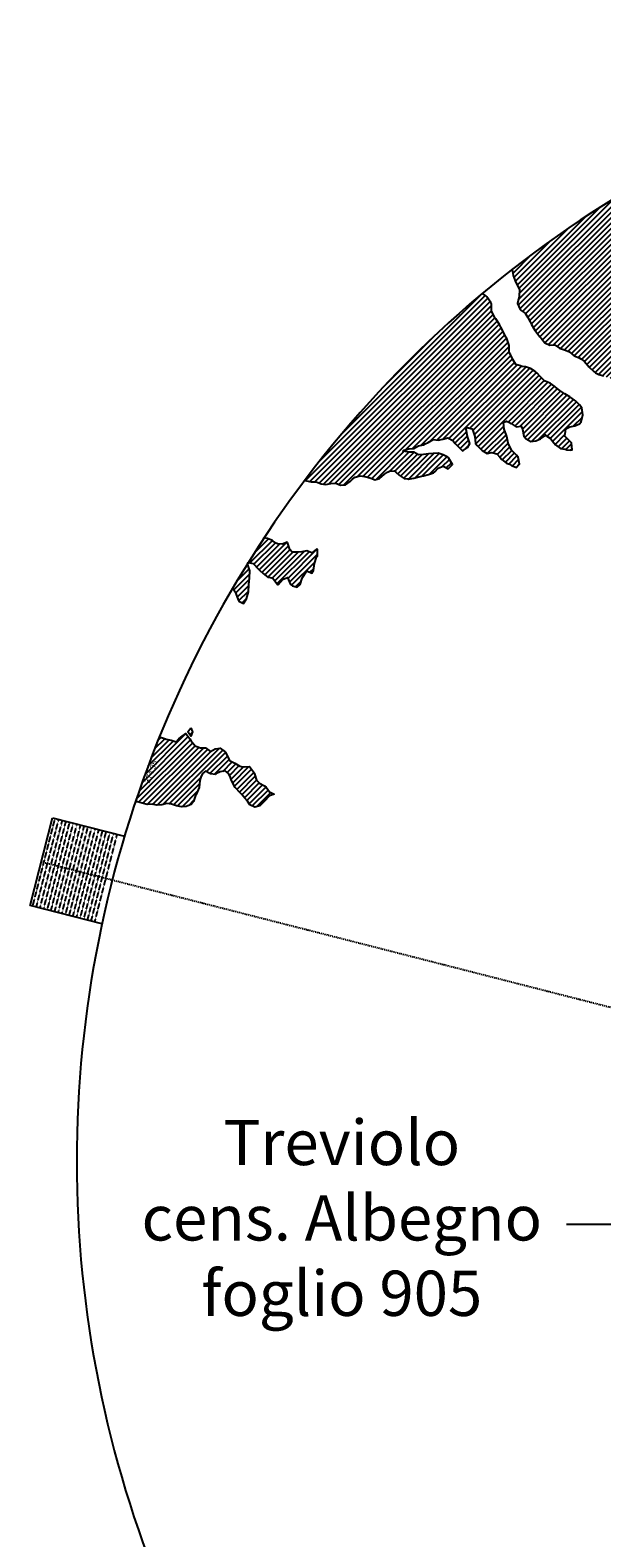
# Model space of a CAD drawing. Extents: x 1538956 to 1571595, y 5042519 to 5072519.
# Drawn here: x 1538956 to 1546538, y 5052528 to 5072519 of the extents above; entities that cross this region are included whole.
import ezdxf
from ezdxf.enums import TextEntityAlignment as Align

# ---------------------------------------------------------------- set-up
doc = ezdxf.new("R2010")
doc.units = 0
doc.header["$LTSCALE"] = 2
doc.header["$MEASUREMENT"] = 0
doc.linetypes.add('NASCOSTA2', pattern=[4.7625, 3.175, -1.5875])
doc.linetypes.add('TRATTOPUNTO2', pattern=[12.7, 6.35, -3.175, 0, -3.175])
for name, color, linetype in [('374', 1, 'Continuous'), ('base_cat_ret_foglio', 71, 'Continuous'), ('decollo', 8, 'Continuous'), ('esterna_e', 8, 'Continuous'), ('infrastrutture', 7, 'Continuous'), ('inviluppo', 255, 'Continuous')]:
    doc.layers.add(name, color=color, linetype=linetype)
doc.styles.add('PC01', font='ARIAL.TTF')

msp = doc.modelspace()

# ---------------------------------------------------------------- hatches: boundary and pattern name
at = {"layer": '374'}
h = msp.add_hatch(dxfattribs=at)
h.set_pattern_fill('ANSI31', color=256, scale=400, style=0)
h.paths.add_polyline_path([(1547200, 5069353), (1547210, 5069370), (1547260, 5069463), (1547253, 5069556), (1547263, 5069566), (1547327, 5069628), (1547347, 5069649), (1547392, 5069684), (1547444, 5069742), (1547456, 5069756), (1547501, 5069835), (1547520, 5069868), (1547562, 5069928), (1547584, 5069970), (1547628, 5070021), (1547648, 5070053), (1547690, 5070114), (1547712, 5070169), (1547777, 5070200), (1547799, 5070208), (1547841, 5070229), (1547906, 5070283), (1547970, 5070291), (1548035, 5070267), (1548100, 5070262), (1548165, 5070243), (1548186, 5070211), (1548230, 5070172), (1548295, 5070185), (1548348, 5070212), (1548360, 5070218), (1548424, 5070269), (1548469, 5070306), (1548488, 5070324), (1548553, 5070366), (1548604, 5070399), (1548617, 5070413), (1548680, 5070492), (1548674, 5070585), (1548615, 5070646), (1548577, 5070677), (1548550, 5070706), (1548485, 5070760), (1548469, 5070769), (1548484, 5070830), (1548490, 5070861), (1548523, 5070954), (1548514, 5071047), (1548506, 5071139), (1548496, 5071232, 0.061385), (1545349, 5069347), (1545361, 5069264), (1545387, 5069194), (1545396, 5069171), (1545445, 5069079), (1545440, 5068986), (1545418, 5068894), (1545454, 5068814), (1545468, 5068801), (1545520, 5068764), (1545556, 5068710), (1545585, 5068652), (1545604, 5068617), (1545651, 5068542), (1545661, 5068525), (1545716, 5068454), (1545734, 5068433), (1545782, 5068372), (1545847, 5068344), (1545912, 5068348), (1545918, 5068342), (1545977, 5068301), (1546042, 5068282), (1546107, 5068255), (1546111, 5068251), (1546172, 5068200), (1546237, 5068172), (1546258, 5068159), (1546302, 5068129), (1546357, 5068067), (1546367, 5068054), (1546433, 5067992), (1546455, 5067975), (1546498, 5067951), (1546563, 5067937), (1546628, 5067909), (1546693, 5067895), (1546757, 5067927), (1546788, 5067978), (1546817, 5068071), (1546821, 5068094), (1546838, 5068163), (1546863, 5068256), (1546884, 5068285), (1546933, 5068349), (1546948, 5068364), (1547013, 5068416), (1547044, 5068443), (1547077, 5068474), (1547142, 5068477), (1547207, 5068479), (1547271, 5068501), (1547301, 5068537), (1547316, 5068630), (1547323, 5068723), (1547332, 5068815), (1547268, 5068894), (1547251, 5068907), (1547240, 5069000), (1547202, 5069071), (1547190, 5069092), (1547192, 5069185), (1547171, 5069277)])
h.paths.add_polyline_path([(1549906, 5071306), (1549935, 5071336), (1549970, 5071373), (1550030, 5071429), (1550034, 5071446), (1550082, 5071522), (1550098, 5071527), (1550114, 5071522), (1550163, 5071506), (1550228, 5071495), (1550293, 5071482), (1550358, 5071486), (1550422, 5071500), (1550487, 5071457), (1550552, 5071439), (1550617, 5071449), (1550682, 5071482), (1550746, 5071499), (1550795, 5071528), (1550811, 5071539), (1550834, 5071528), (1550876, 5071511), (1550941, 5071477), (1551006, 5071462), (1551070, 5071473), (1551135, 5071502), (1551199, 5071525), (1551219, 5071531), (1551264, 5071553), (1551328, 5071592), (1551393, 5071609), (1551458, 5071617), (1551522, 5071619), (1551587, 5071619), (1551652, 5071610), (1551717, 5071620), (1551741, 5071628), (1551781, 5071638), (1551846, 5071678), (1551886, 5071722), (1551910, 5071741), (1551974, 5071815), (1551974, 5071816), (1552004, 5071908), (1551997, 5072001), (1552000, 5072094), (1552011, 5072186), (1552027, 5072279), (1552035, 5072302, 0.057375), (1548742, 5071339), (1548742, 5071326), (1548740, 5071308), (1548727, 5071234), (1548741, 5071190), (1548754, 5071141), (1548767, 5071049), (1548776, 5070956), (1548808, 5070885), (1548827, 5070864), (1548873, 5070828), (1548938, 5070774), (1548942, 5070772), (1549003, 5070747), (1549068, 5070758), (1549133, 5070753), (1549197, 5070760), (1549267, 5070778), (1549327, 5070794), (1549391, 5070817), (1549456, 5070866), (1549459, 5070869), (1549519, 5070965), (1549584, 5071032), (1549611, 5071055), (1549648, 5071089), (1549713, 5071138), (1549724, 5071149), (1549777, 5071183), (1549842, 5071225), (1549856, 5071243)])
h.paths.add_polyline_path([(1545850, 5067838), (1545785, 5067865), (1545769, 5067878), (1545720, 5067927), (1545681, 5067970), (1545655, 5067994), (1545590, 5068033), (1545525, 5068053), (1545482, 5068061), (1545460, 5068069), (1545395, 5068084), (1545357, 5068153), (1545329, 5068209), (1545309, 5068245), (1545307, 5068337), (1545278, 5068430), (1545263, 5068448), (1545231, 5068522), (1545197, 5068582), (1545181, 5068614), (1545131, 5068689), (1545117, 5068706), (1545072, 5068799), (1545073, 5068891), (1545065, 5068908), (1545012, 5068983), (1545000, 5068994), (1544953, 5069027, 0.022278), (1543967, 5068125, 0.034863), (1542596, 5066549), (1542619, 5066543), (1542684, 5066528), (1542749, 5066529), (1542814, 5066504), (1542879, 5066494), (1542943, 5066508), (1543008, 5066510), (1543073, 5066486), (1543138, 5066490), (1543202, 5066536), (1543232, 5066563), (1543267, 5066591), (1543331, 5066608), (1543396, 5066600), (1543461, 5066584), (1543510, 5066565), (1543526, 5066557), (1543559, 5066566), (1543591, 5066573), (1543655, 5066631), (1543697, 5066659), (1543720, 5066672), (1543785, 5066674), (1543806, 5066660), (1543850, 5066617), (1543915, 5066576), (1543963, 5066568), (1543980, 5066565), (1543994, 5066569), (1544045, 5066580), (1544109, 5066595), (1544174, 5066608), (1544239, 5066629), (1544304, 5066650), (1544324, 5066664), (1544368, 5066713), (1544433, 5066736), (1544498, 5066704), (1544555, 5066758), (1544503, 5066850), (1544497, 5066856), (1544431, 5066887), (1544366, 5066910), (1544302, 5066904), (1544237, 5066902), (1544172, 5066891), (1544107, 5066889), (1544042, 5066921), (1543977, 5066925), (1543913, 5066935), (1543897, 5066938), (1543912, 5066948), (1543977, 5066969), (1544042, 5066973), (1544107, 5067006), (1544171, 5067021), (1544193, 5067033), (1544236, 5067051), (1544300, 5067092), (1544365, 5067082), (1544430, 5067095), (1544495, 5067111), (1544560, 5067077), (1544594, 5067036), (1544625, 5067005), (1544686, 5066944), (1544690, 5066941), (1544700, 5066944), (1544755, 5066984), (1544785, 5067037), (1544754, 5067130), (1544737, 5067222), (1544753, 5067248), (1544818, 5067234), (1544822, 5067223), (1544851, 5067130), (1544864, 5067038), (1544884, 5067011), (1544949, 5066946), (1544950, 5066946), (1545015, 5066907), (1545079, 5066920), (1545144, 5066899), (1545185, 5066855), (1545210, 5066826), (1545275, 5066779), (1545311, 5066763), (1545340, 5066748), (1545405, 5066720), (1545447, 5066764), (1545426, 5066857), (1545404, 5066882), (1545339, 5066949), (1545297, 5067041), (1545276, 5067133), (1545272, 5067144), (1545243, 5067226), (1545233, 5067318), (1545271, 5067334), (1545303, 5067319), (1545336, 5067302), (1545401, 5067258), (1545466, 5067268), (1545486, 5067228), (1545504, 5067135), (1545532, 5067098), (1545597, 5067065), (1545662, 5067073), (1545726, 5067099), (1545777, 5067137), (1545791, 5067152), (1545810, 5067137), (1545856, 5067103), (1545899, 5067045), (1545921, 5067021), (1545987, 5066971), (1546051, 5066961), (1546072, 5066954), (1546116, 5066948), (1546143, 5066955), (1546134, 5067047), (1546115, 5067067), (1546045, 5067137), (1546050, 5067168), (1546061, 5067232), (1546114, 5067261), (1546179, 5067271), (1546243, 5067300), (1546265, 5067326), (1546287, 5067419), (1546273, 5067511), (1546241, 5067552), (1546187, 5067603), (1546176, 5067613), (1546111, 5067656), (1546046, 5067695), (1545981, 5067739), (1545924, 5067786), (1545916, 5067795)])
h.paths.add_polyline_path([(1542755, 5065533), (1542765, 5065542), (1542765, 5065634), (1542755, 5065639), (1542748, 5065634), (1542690, 5065590), (1542625, 5065613), (1542561, 5065602), (1542496, 5065596), (1542431, 5065598), (1542398, 5065632), (1542369, 5065724), (1542365, 5065731), (1542354, 5065724), (1542300, 5065702), (1542236, 5065707), (1542207, 5065723), (1542170, 5065752), (1542105, 5065778), (1542060, 5065789, 0.006519), (1541849, 5065460), (1541848, 5065460), (1541913, 5065447), (1541917, 5065443), (1541979, 5065375), (1542006, 5065351), (1542044, 5065314), (1542109, 5065264), (1542140, 5065260), (1542174, 5065253), (1542235, 5065168), (1542239, 5065162), (1542247, 5065168), (1542304, 5065235), (1542368, 5065261), (1542410, 5065169), (1542434, 5065149), (1542499, 5065131), (1542538, 5065170), (1542563, 5065252), (1542566, 5065262), (1542627, 5065351), (1542692, 5065319), (1542714, 5065356), (1542725, 5065449)])
h.paths.add_polyline_path([(1541855, 5065165), (1541865, 5065258), (1541870, 5065350), (1541849, 5065415), (1541838, 5065443, 0.00634), (1541641, 5065118), (1541656, 5065098), (1541675, 5065071), (1541708, 5064979), (1541722, 5064946), (1541787, 5064917), (1541827, 5064980), (1541851, 5065071), (1541851, 5065072)])
h.paths.add_polyline_path([(1541283, 5062695), (1541350, 5062656), (1541413, 5062651), (1541428, 5062662), (1541478, 5062683), (1541543, 5062698), (1541586, 5062663), (1541608, 5062624), (1541627, 5062571), (1541674, 5062479), (1541674, 5062478), (1541739, 5062406), (1541758, 5062387), (1541804, 5062334), (1541837, 5062295), (1541870, 5062248), (1541935, 5062216), (1542000, 5062234), (1542064, 5062296), (1542129, 5062365), (1542193, 5062389), (1542194, 5062390), (1542193, 5062390), (1542128, 5062420), (1542085, 5062481), (1542063, 5062498), (1541998, 5062535), (1541957, 5062573), (1541929, 5062667), (1541866, 5062754), (1541802, 5062751), (1541741, 5062759), (1541672, 5062800), (1541607, 5062829), (1541597, 5062848), (1541547, 5062941), (1541541, 5062948), (1541476, 5062998), (1541411, 5062988), (1541346, 5062955), (1541281, 5063002), (1541216, 5063005), (1541147, 5063029), (1541086, 5063100), (1541074, 5063123), (1541020, 5063194), (1540956, 5063143), (1540927, 5063122), (1540891, 5063084), (1540826, 5063106), (1540761, 5063117), (1540751, 5063121), (1540696, 5063139), (1540668, 5063144, 0.014995), (1540356, 5062300), (1540377, 5062285), (1540378, 5062285), (1540443, 5062269), (1540508, 5062253), (1540573, 5062254), (1540637, 5062244), (1540702, 5062246), (1540767, 5062266), (1540832, 5062257), (1540897, 5062236), (1540962, 5062220), (1541027, 5062226), (1541091, 5062251), (1541122, 5062290), (1541156, 5062383), (1541199, 5062475), (1541208, 5062568), (1541219, 5062614), (1541240, 5062661)])
h.paths.add_polyline_path([(1541110, 5063216), (1541085, 5063267), (1541049, 5063215), (1541085, 5063157)])
h.paths.add_polyline_path([(1547988, 5061506), (1547973, 5061512), (1547961, 5061505), (1547973, 5061491)])
h.paths.add_polyline_path([(1550510, 5062849), (1550492, 5062882), (1550471, 5062914), (1550427, 5062958), (1550362, 5062987), (1550297, 5062981), (1550232, 5062919), (1550221, 5062912), (1550168, 5062863), (1550103, 5062897), (1550039, 5062911), (1550040, 5063003), (1550052, 5063096), (1550036, 5063148), (1549984, 5063188), (1549971, 5063192), (1549962, 5063188), (1549906, 5063171), (1549841, 5063147), (1549777, 5063145), (1549709, 5063084), (1549648, 5063019), (1549583, 5063000), (1549518, 5063036), (1549494, 5063091), (1549475, 5063184), (1549452, 5063213), (1549422, 5063183), (1549387, 5063163), (1549323, 5063143), (1549279, 5063182), (1549257, 5063208), (1549189, 5063282), (1549127, 5063311), (1549062, 5063320), (1549036, 5063366), (1548996, 5063428), (1548932, 5063374), (1548867, 5063457), (1548866, 5063457), (1548801, 5063481), (1548786, 5063456), (1548778, 5063364), (1548802, 5063334), (1548867, 5063351), (1548932, 5063357), (1548977, 5063273), (1548998, 5063195), (1549002, 5063180), (1549060, 5063088), (1549064, 5063084), (1549110, 5062996), (1549129, 5062960), (1549157, 5062904), (1549195, 5062850), (1549220, 5062811), (1549255, 5062719), (1549261, 5062710), (1549326, 5062666), (1549391, 5062650), (1549422, 5062628), (1549457, 5062590), (1549522, 5062542), (1549541, 5062536), (1549587, 5062509), (1549617, 5062444), (1549641, 5062352), (1549589, 5062259), (1549525, 5062179), (1549514, 5062166), (1549525, 5062130), (1549546, 5062098, -0.051071)])
h.paths.add_polyline_path([(1540571, 5062491), (1540694, 5062827), (1540549, 5062881), (1540426, 5062545)], flags=24)

# ---------------------------------------------------------------- linework, layer by layer
for points in [[(1545349, 5069347), (1545361, 5069264), (1545387, 5069194), (1545396, 5069171), (1545445, 5069079), (1545440, 5068986), (1545418, 5068894), (1545454, 5068814), (1545468, 5068801), (1545520, 5068764), (1545556, 5068710), (1545585, 5068652), (1545604, 5068617), (1545651, 5068542), (1545661, 5068525), (1545716, 5068454), (1545734, 5068433), (1545782, 5068372), (1545847, 5068344), (1545912, 5068348), (1545918, 5068342), (1545977, 5068301), (1546042, 5068282), (1546107, 5068255), (1546111, 5068251), (1546172, 5068200), (1546237, 5068172), (1546258, 5068159), (1546302, 5068129), (1546357, 5068067), (1546367, 5068054), (1546433, 5067992), (1546455, 5067975), (1546498, 5067951), (1546563, 5067937)], [(1542596, 5066549), (1542619, 5066543), (1542684, 5066528), (1542749, 5066529), (1542814, 5066504), (1542879, 5066494), (1542943, 5066508), (1543008, 5066510), (1543073, 5066486), (1543138, 5066490), (1543202, 5066536), (1543232, 5066563), (1543267, 5066591), (1543331, 5066608), (1543396, 5066600), (1543461, 5066584), (1543510, 5066565), (1543526, 5066557), (1543559, 5066566), (1543591, 5066573), (1543655, 5066631), (1543697, 5066659), (1543720, 5066672), (1543785, 5066674), (1543806, 5066660), (1543850, 5066617), (1543915, 5066576), (1543963, 5066568), (1543980, 5066565), (1543994, 5066569), (1544045, 5066580), (1544109, 5066595), (1544174, 5066608), (1544239, 5066629), (1544304, 5066650), (1544324, 5066664), (1544368, 5066713), (1544433, 5066736), (1544498, 5066704), (1544555, 5066758), (1544503, 5066850), (1544497, 5066856), (1544431, 5066887), (1544366, 5066910), (1544302, 5066904), (1544237, 5066902), (1544172, 5066891), (1544107, 5066889), (1544042, 5066921), (1543977, 5066925), (1543913, 5066935), (1543897, 5066938), (1543912, 5066948), (1543977, 5066969), (1544042, 5066973), (1544107, 5067006), (1544171, 5067021), (1544193, 5067033), (1544236, 5067051), (1544300, 5067092), (1544365, 5067082), (1544430, 5067095), (1544495, 5067111), (1544560, 5067077), (1544594, 5067036), (1544625, 5067005), (1544686, 5066944), (1544690, 5066941), (1544700, 5066944), (1544755, 5066984), (1544785, 5067037), (1544754, 5067130), (1544754, 5067132), (1544737, 5067222), (1544753, 5067248), (1544818, 5067234), (1544822, 5067223), (1544851, 5067130), (1544864, 5067038), (1544884, 5067011), (1544949, 5066946), (1544950, 5066946), (1545015, 5066907), (1545079, 5066920), (1545144, 5066899), (1545185, 5066855), (1545210, 5066826), (1545275, 5066779), (1545311, 5066763), (1545340, 5066748), (1545405, 5066720), (1545447, 5066764), (1545426, 5066857), (1545404, 5066882), (1545339, 5066949), (1545338, 5066949), (1545297, 5067041), (1545276, 5067133), (1545272, 5067144), (1545243, 5067226), (1545233, 5067318), (1545271, 5067334), (1545303, 5067319), (1545336, 5067302), (1545401, 5067258), (1545466, 5067268), (1545486, 5067228), (1545504, 5067135), (1545532, 5067098), (1545597, 5067065), (1545662, 5067073), (1545726, 5067099), (1545777, 5067137), (1545791, 5067152), (1545810, 5067137), (1545856, 5067103), (1545899, 5067045), (1545921, 5067021), (1545987, 5066971), (1546051, 5066961), (1546072, 5066954), (1546116, 5066948), (1546143, 5066955), (1546134, 5067047), (1546115, 5067067), (1546050, 5067132), (1546046, 5067139), (1546050, 5067168), (1546061, 5067232), (1546114, 5067261), (1546179, 5067271), (1546243, 5067300), (1546265, 5067326), (1546287, 5067419), (1546273, 5067511), (1546241, 5067552), (1546187, 5067603), (1546176, 5067613), (1546111, 5067656), (1546046, 5067695), (1546046, 5067695), (1545981, 5067739), (1545924, 5067786), (1545916, 5067795), (1545850, 5067838), (1545785, 5067865), (1545769, 5067878), (1545720, 5067927), (1545681, 5067970), (1545655, 5067994), (1545590, 5068033), (1545525, 5068053), (1545482, 5068061), (1545460, 5068069), (1545395, 5068084), (1545357, 5068153), (1545329, 5068209), (1545309, 5068245), (1545307, 5068337), (1545278, 5068430), (1545263, 5068448), (1545231, 5068522), (1545197, 5068582), (1545181, 5068614), (1545131, 5068689), (1545117, 5068706), (1545072, 5068799), (1545073, 5068891), (1545065, 5068908), (1545012, 5068983), (1545000, 5068994), (1544953, 5069027)], [(1541641, 5065118), (1541656, 5065098), (1541675, 5065071), (1541708, 5064979), (1541722, 5064946), (1541787, 5064917), (1541827, 5064980), (1541851, 5065071), (1541851, 5065072), (1541855, 5065165), (1541865, 5065258), (1541870, 5065350), (1541849, 5065415), (1541838, 5065443), (1541848, 5065460), (1541913, 5065447), (1541917, 5065443), (1541979, 5065375), (1542006, 5065351), (1542044, 5065314), (1542109, 5065264), (1542140, 5065260), (1542174, 5065253), (1542235, 5065168), (1542239, 5065162), (1542247, 5065168), (1542304, 5065235), (1542368, 5065261), (1542410, 5065169), (1542434, 5065149), (1542499, 5065131), (1542538, 5065170), (1542563, 5065252), (1542566, 5065262), (1542627, 5065351), (1542692, 5065319), (1542714, 5065356), (1542725, 5065449), (1542755, 5065533), (1542765, 5065542), (1542765, 5065634), (1542755, 5065639), (1542748, 5065634), (1542690, 5065590), (1542625, 5065613), (1542561, 5065602), (1542496, 5065596), (1542431, 5065598), (1542398, 5065632), (1542369, 5065724), (1542365, 5065731), (1542354, 5065724), (1542300, 5065702), (1542236, 5065707), (1542207, 5065723), (1542170, 5065752), (1542105, 5065778), (1542060, 5065789)], [(1541085, 5063267), (1541110, 5063216), (1541085, 5063157), (1541049, 5063215), (1541085, 5063267)], [(1540668, 5063144), (1540696, 5063139), (1540751, 5063121), (1540761, 5063117), (1540826, 5063106), (1540891, 5063084), (1540927, 5063122), (1540956, 5063143), (1541020, 5063194), (1541074, 5063123), (1541086, 5063100), (1541145, 5063031), (1541151, 5063027), (1541216, 5063005), (1541281, 5063002), (1541346, 5062955), (1541411, 5062988), (1541476, 5062998), (1541541, 5062948), (1541547, 5062941), (1541597, 5062848), (1541607, 5062829), (1541672, 5062800), (1541737, 5062761), (1541754, 5062757), (1541802, 5062751), (1541866, 5062754), (1541930, 5062666), (1541932, 5062656), (1541957, 5062573), (1541998, 5062535), (1542063, 5062498), (1542085, 5062481), (1542128, 5062420), (1542193, 5062390), (1542194, 5062390), (1542193, 5062389), (1542129, 5062365), (1542064, 5062296), (1542064, 5062296), (1542000, 5062234), (1541935, 5062216), (1541870, 5062248), (1541837, 5062295), (1541804, 5062334), (1541758, 5062387), (1541739, 5062406), (1541674, 5062478), (1541674, 5062479), (1541627, 5062571), (1541608, 5062624), (1541586, 5062663), (1541543, 5062698), (1541478, 5062683), (1541428, 5062662), (1541413, 5062651), (1541348, 5062656), (1541341, 5062662), (1541283, 5062695), (1541240, 5062661), (1541219, 5062614), (1541208, 5062568), (1541199, 5062475), (1541156, 5062383), (1541155, 5062382), (1541122, 5062290), (1541091, 5062251), (1541027, 5062226), (1540962, 5062220), (1540897, 5062236), (1540832, 5062257), (1540767, 5062266), (1540702, 5062246), (1540637, 5062244), (1540573, 5062254), (1540508, 5062253), (1540443, 5062269), (1540378, 5062285), (1540377, 5062285), (1540356, 5062300)]]:
    msp.add_lwpolyline(points, dxfattribs=at)
at = {"layer": 'base_cat_ret_foglio', "color": 92}
msp.add_line((1547016, 5056684), (1546070, 5056684), dxfattribs=at)
at = {"layer": 'decollo', "linetype": 'NASCOSTA2', "ltscale": 0.5}
for p, q in [((1538990, 5060902), (1539287, 5062065)), ((1539038, 5060890), (1539335, 5062053)), ((1539087, 5060878), (1539384, 5062040)), ((1539135, 5060865), (1539432, 5062028)), ((1539184, 5060853), (1539481, 5062016)), ((1539232, 5060841), (1539529, 5062003)), ((1539281, 5060828), (1539578, 5061991)), ((1539329, 5060816), (1539626, 5061978)), ((1539377, 5060803), (1539674, 5061966)), ((1539426, 5060791), (1539723, 5061954)), ((1539474, 5060779), (1539771, 5061941)), ((1539523, 5060766), (1539820, 5061929)), ((1539571, 5060754), (1539868, 5061917)), ((1539620, 5060742), (1539917, 5061904)), ((1539668, 5060729), (1539965, 5061892)), ((1539717, 5060717), (1540014, 5061879)), ((1539765, 5060704), (1540062, 5061867)), ((1539813, 5060692), (1540110, 5061855))]:
    msp.add_line(p, q, dxfattribs=at)
at = {"layer": 'infrastrutture', "color": 8, "linetype": 'TRATTOPUNTO2'}
msp.add_line((1539105, 5061492), (1571136, 5053309), dxfattribs=at)
at = {"layer": 'inviluppo'}
for p, q in [((1538956, 5060911), (1539253, 5062074)), ((1539253, 5062074), (1540207, 5061830)), ((1539908, 5060668), (1538956, 5060911))]:
    msp.add_line(p, q, dxfattribs=at)
msp.add_lwpolyline([(1554574, 5042519, 0.198912), (1565180, 5046912, 0.198912), (1569574, 5057519, 0.198912), (1565180, 5068125, 0.198912), (1554574, 5072519, 0.198912), (1543967, 5068125, 0.198912), (1539574, 5057519, 0.198912), (1543967, 5046912, 0.198912)], format="xyb", close=True, dxfattribs=at).dxf.unprotected_set("ltscale", 0)

# ---------------------------------------------------------------- texts
at = {"layer": 'base_cat_ret_foglio', "color": 92, "insert": (1543089, 5055283), "char_height": 600, "width": 5790.44, "attachment_point": 8, "style": 'PC01'}
msp.add_mtext('Treviolo\\Pcens. Albegno\\Pfoglio 905', dxfattribs=at)
at = {"layer": 'decollo', "linetype": 'NASCOSTA2', "ltscale": 0.5, "style": 'PC01'}
msp.add_text('518.05', height=6, rotation=75.6684, dxfattribs=at).set_placement((1540207, 5061830), align=Align.BOTTOM_RIGHT)
for s, p in [('537.70', (1539102, 5061493)), ('537.00', (1539138, 5061484)), ('536.00', (1539187, 5061471)), ('535.00', (1539235, 5061459)), ('534.00', (1539284, 5061447)), ('533.00', (1539332, 5061434)), ('532.00', (1539381, 5061422)), ('531.00', (1539429, 5061410)), ('530.00', (1539478, 5061397)), ('529.00', (1539526, 5061385)), ('528.00', (1539574, 5061372)), ('527.00', (1539623, 5061360)), ('526.00', (1539671, 5061348)), ('525.00', (1539720, 5061335)), ('524.00', (1539768, 5061323)), ('523.00', (1539817, 5061311)), ('522.00', (1539865, 5061298)), ('521.00', (1539914, 5061286)), ('520.00', (1539962, 5061273)), ('518.27', (1540046, 5061252))]:
    msp.add_text(s, height=6, rotation=75.6684, dxfattribs=at).set_placement(p, align=Align.BOTTOM_CENTER)
msp.add_text('518.05', height=6, rotation=75.6684, dxfattribs=at).set_placement((1539908, 5060668), align=Align.BOTTOM_LEFT)
at = {"layer": 'esterna_e', "insert": (1540523, 5062699), "char_height": 75, "width": 250, "attachment_point": 2, "rotation": 69.7595, "style": 'PC01'}
msp.add_mtext('37{\\fArial|b0|i0|c238|p34;4.}95', dxfattribs=at)

doc.saveas('drawing.dxf')
